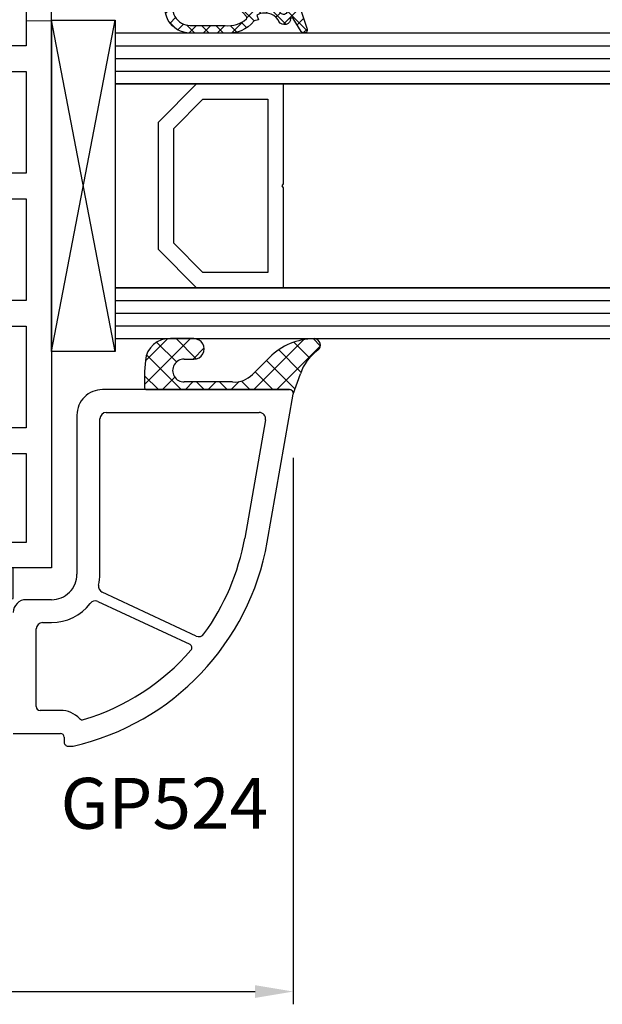
# Model space of a CAD drawing. Units: millimetres. Extents: x 27384 to 55448, y 1357 to 21337.
# Drawn here: x 37481 to 37527, y 16261 to 16338 of the extents above; entities that cross this region are included whole.
import ezdxf

# ---------------------------------------------------------------- set-up
doc = ezdxf.new("R2010")
doc.units = ezdxf.units.MM
for name, color, linetype in [('GASKET_INSIDE', 7, 'Continuous'), ('GASKET_OUTSIDE', 7, 'Continuous'), ('GLAS_G0', 7, 'Continuous'), ('GLAS_G2', 7, 'Continuous'), ('GLAS_GASKET_WARM', 7, 'Continuous'), ('GLAS_L1', 7, 'Continuous'), ('GLASABSTANDSHALTER', 7, 'Continuous'), ('GLASDISTANCER_INSIDE', 7, 'Continuous'), ('GLASDISTANCER_WARM', 7, 'Continuous'), ('HATCH_GASKET', 7, 'Continuous'), ('HATCH_GLAS', 7, 'Continuous'), ('listwa', 5, 'Continuous'), ('ościeżnica', 30, 'Continuous'), ('P', 7, 'Continuous'), ('PVC_OUTSIDE', 7, 'Continuous')]:
    doc.layers.add(name, color=color, linetype=linetype)
doc.styles.get("Standard").update_dxf_attribs({"font": 'arial.ttf'})
doc.dimstyles.new('główny', dxfattribs={"dimtxt": 10, "dimasz": 3, "dimexe": 1, "dimexo": 5, "dimgap": 2, "dimtad": 1, "dimdec": 1, "dimrnd": 0.05, "dimdsep": 46, "dimtxsty": 'Standard', "dimcen": 1.5, "dimclrd": 5, "dimclre": 5, "dimclrt": 1, "dimadec": 1, "dimazin": 2, "dimtfac": 1, "dimtdec": 1, "dimtofl": 0, "dimtmove": 0, "dimatfit": 3, "dimfxl": 1, "dimtolj": 1, "dimtzin": 0, "dimarcsym": 0})

# ---------------------------------------------------------------- blocks, each defined once
blk = doc.blocks.new('*D750')
at = {"layer": 'Defpoints', "color": 0, "transparency": 16777216}
for p in [(37407.73671425115, 16423.09081839646), (37407.73671425115, 16368.32544195705), (38207.73671425115, 16368.87544195705)]:
    blk.add_point(p, dxfattribs=at)
at = {"layer": 'P', "color": 5, "lineweight": -2, "transparency": 16777216}
for p, q in [((37407.73671425115, 16373.32544195705), (37407.73671425115, 16424.09081839646)), ((38207.73671425115, 16373.87544195705), (38207.73671425115, 16424.09081839646))]:
    blk.add_line(p, q, dxfattribs=at)
at = {"layer": 'P', "color": 5, "linetype": 'Continuous', "lineweight": -2, "transparency": 16777216}
blk.add_line((38204.73671425115, 16423.09081839646), (37410.73671425115, 16423.09081839646), dxfattribs=at)
at = {"layer": 'P', "color": 5, "transparency": 16777216}
for points in [[(37410.73671425115, 16423.59081839646), (37410.73671425115, 16422.59081839646), (37407.73671425115, 16423.09081839646)], [(38204.73671425115, 16423.59081839646), (38204.73671425115, 16422.59081839646), (38207.73671425115, 16423.09081839646)]]:
    blk.add_solid(points, dxfattribs=at)
at = {"layer": 'P', "color": 1, "transparency": 16777216, "insert": (37807.73671425115, 16463.38379247559), "char_height": 75, "attachment_point": 5}
blk.add_mtext('\\A1;W2 = 800', dxfattribs=at)
blk = doc.blocks.new('PRJ_INSERT_19168_628511828', base_point=(-1.926219029065875e-16, -3.47251693242461e-31))
at = {"layer": 'HATCH_GASKET'}
h = blk.add_hatch(dxfattribs=at)
h.set_pattern_fill('ANSI37', color=256, scale=0.25, angle=-1.272221872585407e-14, style=0)
h.set_pattern_definition([(44.99999999999999, (-59.8216386099957, -106.0217639055326), (-0.5612660075668219, 0.5612660075668222), []), (135, (-59.8216386099957, -106.0217639055326), (-0.5612660075668222, -0.5612660075668219), [])])
edge = h.paths.add_edge_path()
edge.add_arc((1.447775374537043, 1.900405965191999), 0.1500000000001762, -89.98396825931394, 0.0160317406864592)
edge.add_line((1.597775368665337, 1.900447936190421), (1.597719407333842, 2.100447928361063))
edge.add_arc((1.747719401462107, 2.100489899359457), 0.1500000000001478, 90.01603174067498, 180.0160317406751, ccw=False)
edge.add_line((1.747677430463713, 2.250489893487722), (1.897677424591694, 2.250531864486116))
edge.add_arc((1.897719395590245, 2.100531870357822), 0.1500000000001789, 39.85803246158832, 90.01603174073489, ccw=False)
edge.add_line((2.012864614044362, 2.196665000272577), (3.858887720101078, 0.3854842834960763))
edge.add_arc((3.39830693084963, 0.0009516625486756044), 0.6000000000001363, 0.016031740698679187, 39.85804506180432, ccw=False)
edge.add_arc((3.398306930849758, 0.0009516625487324836), 0.6000000000000084, -39.8266692082139, 0.016031740692994845, ccw=False)
edge.add_line((3.859098225690064, -0.3833286812100972), (1.9928875212884, -2.216366757586895))
edge.add_arc((1.898894583546723, -2.099467965229116), 0.1500000000000625, -89.98396825928671, -51.19884034020538, ccw=False)
edge.add_line((1.898936554545216, -2.249467959357296), (1.748936560417235, -2.249509930355917))
edge.add_arc((1.748894589418784, -2.099509936227595), 0.1500000000002046, -179.98396825930297, -89.98396825930303, ccw=False)
edge.add_line((1.598894595290462, -2.099551907226046), (1.598838633959194, -1.89955191505512))
edge.add_arc((1.448838639831085, -1.899593886053557), 0.1499999999999937, 0.01603174069134453, 70.54481110617216)
edge.add_line((1.49879906723705, -1.75815854501953), (1.448798242654281, -1.749593891493409))
edge.add_line((1.448798242654281, -1.749593891493409), (0.7609286957597553, -1.749786361970671))
edge.add_arc((0.7550333063423301, -1.883451458674994), 0.1337950436053504, 87.47456766045894, 132.4745676603889)
edge.add_line((0.6646864798896682, -1.784767292552509), (0.05269780179455208, -2.297070551112816))
edge.add_arc((0.1489829679508008, -2.412089857411506), 0.1500009134744463, 129.9334347363583, 175.2868835866672)
edge.add_line((-0.0005107328792561816, -2.399764783160137), (-4.202389098950654e-05, -5.749999443235751))
edge.add_arc((-0.2000420222363739, -5.750025171063458), 0.2000000000001864, -57.557723472839314, 0.0073704797384266385, ccw=False)
edge.add_line((-0.092752092487952, -5.918811636678013), (-3.615770038075379, -7.10201379874505))
edge.add_arc((-3.749882442823443, -6.891030728427385), 0.2499999861359611, -240.94228756999416, -57.55772347283272, ccw=False)
edge.add_line((-3.871305024596941, -6.67249800844376), (-2.852250474807322, -6.040011741687194))
edge.add_arc((-2.929650428599678, -5.936315130895952), 0.1293976040607087, -53.26205498696817, 122.0225816223463)
edge.add_arc((-2.823254463873966, -5.347439115053331), 0.5101274022101007, -255.7364436801886, -110.0640358756068, ccw=False)
edge.add_arc((-3.720758113381972, -3.814156966334059), 1.294208112122005, -53.39018037614091, 29.47196917419895)
edge.add_line((-2.594025060373338, -3.177409555864056), (-2.972118220943974, -3.308293985560435))
edge.add_line((-2.972118220943974, -3.308293985560435), (-3.0515285524367, -2.95906734853784))
edge.add_arc((-1.460798753934694, -0.9590299826169016), 2.55549814261764, -186.16838830726124, -128.4969862588173, ccw=False)
edge.add_line((-4.001501581794711, -0.6844395650377042), (-4.002265067874376, 2.044180474847535))
edge.add_arc((-2.002265146166157, 2.044740088160196), 1.999999999999986, 60.016031740696576, 180.0160317406962, ccw=False)
edge.add_line((-1.0027498246571, 3.77707063458273), (-0.002588317354511593, 3.200000194650189))
edge.add_line((-0.002588317354511806, 3.200000194650189), (-0.002387474808474208, 2.482209771371476))
edge.add_arc((0.2976120983781244, 2.482293713252337), 0.2999995849303462, -179.9839682592842, -129.901138466126)
edge.add_line((0.1051729021305681, 2.252148309852716), (0.6636878433522254, 1.785140489464823))
edge.add_arc((0.7599074014641496, 1.900213495146875), 0.1499999999998493, -129.9010522592328, -89.98396825931394)
edge.add_line((0.7599493724625718, 1.750213501018908), (1.447817345535465, 1.750405971063705))
edge = h.paths.add_edge_path(flags=16)
edge.add_line((-0.4303786096362183, -1.930818617136207), (0.1353353848909515, -1.364786952441937))
edge.add_arc((-0.147933087179613, -1.082370641420466), 0.4000000000002109, -44.9136883365, 0.01603174070111519)
edge.add_line((0.2520668971622383, -1.082258718757902), (0.2520290894755376, -0.9471379693026043))
edge.add_arc((0.05202909730471145, -0.947193930633872), 0.2000000000000028, 0.01603174069704408, 128.7900723556878)
edge.add_line((-0.07326465589674498, -0.7913046256489348), (-2.034186475457975, -2.620940133880436))
edge.add_arc((-1.897745073588179, -2.767171949350953), 0.2, 133.0163481968915, 203.6816980501164)
edge.add_arc((-3.332173160252499, -3.782006799356428), 1.561721391614333, -52.5051571883871, 36.75400510204469, ccw=False)
edge.add_arc((-2.237488082514139, -5.285940288685605), 0.3015051670550281, 118.5465067186948, 298.585043467389)
edge.add_line((-2.093229120600073, -5.5506943588496), (-0.6937971540414987, -5.008111958033629))
edge.add_arc((-0.8008495716424486, -4.839174751102193), 0.2, -57.6383126792847, 0.00811151110929602)
edge.add_line((-0.6008495736467216, -4.839146436587053), (-0.6011357563318063, -2.277132056711271))
edge.add_arc((-0.006236934094584442, -2.355205043719827), 0.5999999999997264, 134.9834734980332, 172.5233782295991, ccw=False)
edge = h.paths.add_edge_path(flags=16)
edge.add_line((-2.666335886398699, -2.348521843088589), (0.2195399144142041, 0.2138105108719053))
edge.add_arc((0.09424616657409289, 0.3696998201660365), 0.2000000000000542, -51.20992961484534, 20.57281543178079)
edge.add_line((0.2814914396220836, 0.4399793173270683), (-0.6303991406171029, 2.869524313865389))
edge.add_line((-0.630399140617103, 2.869524313865389), (-1.302604421109767, 3.257371470655951))
edge.add_arc((-2.002265146166171, 2.04474008816014), 1.400000000000059, 60.01603174069474, 180.0160317406938)
edge.add_line((-3.402265091361997, 2.044348358841337), (-3.401501605282333, -0.6842716810439011))
edge.add_arc((-1.352218532620831, -0.9808218311436654), 2.070628673476038, 171.765930972379, 221.9891727308126)
edge.add_arc((-2.791629634238867, -2.192632533794386), 0.2000000000001455, -119.8769134634232, -51.20992961484534)
edge = h.paths.add_edge_path(flags=16)
edge.add_arc((1.298307013056417, 0.0003640685704651915), 1.499999999999665, -37.47921825930912, 0.0160317406937872)
edge.add_arc((1.298306830400806, 0.0003635117547309404), 1.500000182811167, 0.01605300753240834, 37.51130300753674)
edge.add_arc((2.210525112679485, 0.7006193406789285), 0.3500000000000013, 37.51128174072471, 101.3151821463038)
edge.add_line((2.141853019993291, 1.043816286594976), (0.91799642305682, 0.7972091598535569))
edge.add_arc((0.9481251524306207, 0.6502661107961557), 0.1499999999998793, 101.5871484668376, 180.0160317408053)
edge.add_line((0.7981251583026253, 0.6502241397974209), (0.7984889069557511, -0.6497758093129422))
edge.add_arc((0.9484889010836329, -0.6497338383145059), 0.1499999999997697, 180.0160317406913, 258.6395447406571)
edge.add_line((0.9189417924857108, -0.7967949425311942), (2.141973588603307, -1.042523181023257))
edge.add_arc((2.210917033255122, -0.6993803042440442), 0.3500003320638021, -101.3604762723584, -37.47923927239986)
at = {"layer": 'GASKET_INSIDE'}
for points in [[(-3.401501605282327, -0.684271681043896, 0.2227168340232574), (-2.891257313303386, -2.366052041244601, 0.308915816707865), (-2.666335886398699, -2.348521843088589), (0.2195399144142013, 0.2138105108719063, 0.3238719869391177), (0.2814914396220836, 0.4399793173270683), (-0.630399140617103, 2.869524313865389), (-1.302604421109767, 3.257371470655951, 0.5773502691896202), (-3.402265091361994, 2.044348358841346)], [(0.7981251583026253, 0.6502241397974209), (0.7984889069557457, -0.6497758093129417, 0.3571832830851291), (0.9189417924857108, -0.7967949425311942), (2.141973588603306, -1.042523181023257, 0.2861846596570771), (2.488668150810174, -0.9123463793398104, 0.1650793775319682), (2.798306954337257, 0.0007837785548867989, 0.1650793775319746), (2.488156822854756, 0.9137405116243728, 0.2858196130765558), (2.141853019993292, 1.043816286594972), (0.9179964230568195, 0.7972091598535569, 0.3562259958643998)], [(0.2520290894755376, -0.9471379693026044), (0.2520668971622446, -1.082258718757902, -0.1985935996884041), (0.1353353848909516, -1.364786952441937), (-0.4303786096362107, -1.930818617136207, 0.1652795367019896), (-0.6011357563318063, -2.27713205671127), (-0.6008495736467281, -4.839146436587053, -0.2569722891222906), (-0.6937971540414987, -5.00811195803363), (-2.093229120600073, -5.5506943588496, -1.000336353134238), (-2.38156894003815, -5.021089250824647, 0.4104314871255513), (-2.080903261690921, -2.847503002692389, -0.3184934689724263), (-2.034186475457978, -2.620940133880433), (-0.07326465589674498, -0.7913046256489348, -0.6295754321596887)]]:
    blk.add_lwpolyline(points, format="xyb", close=True, dxfattribs=at)
at = {"layer": 'GASKET_OUTSIDE'}
blk.add_lwpolyline([(1.897677424591695, 2.250531864486119, -0.2224180583140877), (2.012864614044362, 2.196665000272577), (3.858887720101079, 0.3854842834960738, -0.1756162874246178), (3.998306907362236, 0.00111954654249264, -0.1756193803023351), (3.859098225690064, -0.3833286812100972), (1.992887521288402, -2.216366757586897, -0.1708663433784983), (1.898936554545216, -2.249467959357296), (1.748936560417235, -2.249509930355917, -0.414213562373095), (1.598894595290462, -2.099551907226046), (1.598838633959196, -1.899551915055121, 0.3178372451956454), (1.49879906723705, -1.75815854501953), (1.448798242654281, -1.749593891493409), (0.7609286957597554, -1.749786361970677, 0.1989123673793404), (0.6646864798896682, -1.784767292552509), (0.05269780179455216, -2.297070551112816, 0.2005160915035396), (-0.0005107328792561816, -2.399764783160137), (-4.20238909902837e-05, -5.749999443235751, -0.25659401973217), (-0.092752092487952, -5.918811636678013), (-3.615770038075379, -7.10201379874505, -1.029980828460655), (-3.871305024596938, -6.672498008443765), (-2.852250474807322, -6.040011741687194, 0.9596746809124688), (-2.998263955724598, -5.826606772818138, -0.7377513681615522), (-2.948940983903443, -4.853037592838334, 0.3781784422394862), (-2.594025060373331, -3.177409555864073), (-2.972118220943974, -3.308293985560435), (-3.051528552436701, -2.95906734853784, -0.2570884757373221), (-4.001501581794711, -0.6844395650377004), (-4.002265067874376, 2.044180474847535, -0.5773502691896237), (-1.002749824657106, 3.777070634582733), (-0.002588317354511806, 3.200000194650189), (-0.002387474808474208, 2.482209771371476, 0.22207386911788), (0.1051729021305679, 2.252148309852716), (0.6636878433522253, 1.785140489464823, 0.1759539667219436), (0.7599493724625714, 1.750213501018908), (1.447817345535465, 1.750405971063705, 0.4142135623730971), (1.597775368665337, 1.900447936190422), (1.597719407333842, 2.100447928361063, -0.414213562373095), (1.747677430463714, 2.250489893487722)], format="xyb", close=True, dxfattribs=at)
blk = doc.blocks.new('PRJ_INSERT_19165_628511831')
at = {"layer": 'PVC_OUTSIDE', "color": 7}
blk.add_lwpolyline([(-57.49116191177283, 0.9999999999999147), (-57.47305815852876, 2.999032388148208), (-58.57161069555848, 2.999999999999858), (-59.49116191177261, 2.999999999999858), (-59.72259051488884, 2.999999999999943, 0.3394542588633702), (-61.65444216746714, 1.517638090204997), (-62.42645023491586, -1.363535241366634, 0.06554346281521396), (-62.47074666073983, -1.699999999999847, 0.414213562373095), (-61.17074666073988, -2.999999999999801), (-60.79438728461325, -2.999999999999801), (-59.72259051488884, 0.999999999999801), (-59.49116191177261, 0.9999999999999147), (-56.57161069555848, 0.999999999999801), (-55.49116191177261, 0.9999999999999147), (-55.49116191177261, -3.000000000000085), (-53.49116191177283, -3.000000000000085), (-53.49116191177283, 0.9999999999999147), (-46.0716106955587, 0.9999999999999147), (-45.49116191177251, 1.000000000000085), (-45.49116191177251, -2.999999999999801), (-43.49116191177262, -2.999999999999801), (-43.49116191177262, 1.000000000000085), (-35.49116191177262, 1.000000000000369), (-35.49116191177262, -2.999999999999517), (-33.49116191177285, -3.000000000000085), (-33.49116191177285, 0.9999999999999147), (-25.49116191177285, 1.000000000000369), (-25.49116191177285, -2.999999999999517), (-23.49116191177285, -2.999999999999517), (-23.49116191177285, 1.000000000000369), (-16.49116191177261, 1.000000000000483), (-16.49116191177261, -2.999999999999403), (-14.57161069555871, -3.000000000000085), (-14.49116191177227, -2.999999999999005)], format="xyb", dxfattribs=at)
blk.add_lwpolyline([(-56.58045107086222, 3.000007786656965), (-57.48189853383228, 2.999040174805316), (-18.50000228707647, 3.000007786656852), (-14.50000228707636, 3.000007786656852), (-14.50000228707636, 7.786656908592704e-06), (-14.50000228707579, -2.999992213341898), (-12.75563582215959, -2.999992213343091), (-11.82302050584979, -0.9999922133429777), (-12.09096939632996, 7.786656908592704e-06), (-14.50000228707636, 7.786656908592704e-06)], dxfattribs=at)
blk = doc.blocks.new('*D813')
at = {"layer": 'Defpoints', "color": 0, "transparency": 16777216}
for p in [(37502.73009645539, 16308.97334750375), (37422.7357466393, 16281.82544195705), (37502.73009645539, 16262.04647709447)]:
    blk.add_point(p, dxfattribs=at)
at = {"layer": 'ościeżnica', "color": 5, "lineweight": -2, "transparency": 16777216}
for p, q in [((37502.73009645539, 16303.97334750375), (37502.73009645539, 16261.04647709447)), ((37422.7357466393, 16276.82544195705), (37422.7357466393, 16261.04647709447))]:
    blk.add_line(p, q, dxfattribs=at)
at = {"layer": 'ościeżnica', "color": 5, "linetype": 'Continuous', "lineweight": -2, "transparency": 16777216}
blk.add_line((37425.7357466393, 16262.04647709447), (37499.73009645539, 16262.04647709447), dxfattribs=at)
at = {"layer": 'ościeżnica', "color": 5, "transparency": 16777216}
for points in [[(37425.7357466393, 16262.54647709447), (37425.7357466393, 16261.54647709447), (37422.7357466393, 16262.04647709447)], [(37499.73009645539, 16262.54647709447), (37499.73009645539, 16261.54647709447), (37502.73009645539, 16262.04647709447)]]:
    blk.add_solid(points, dxfattribs=at)
at = {"layer": 'ościeżnica', "color": 1, "transparency": 16777216, "insert": (37462.73292154734, 16269.15220697168), "char_height": 10, "attachment_point": 5}
blk.add_mtext('\\A1;80', dxfattribs=at)

msp = doc.modelspace()

# ---------------------------------------------------------------- hatches: boundary and pattern name
at = {"layer": 'HATCH_GASKET'}
h = msp.add_hatch(dxfattribs=at)
h.set_pattern_fill('ANSI37', color=256, scale=0.4, angle=-90.00000000000001, style=0)
h.set_pattern_definition([(225, (38518.73587153727, 16281.32544195705), (-0.8980256121069154, 0.8980256121069152), []), (135, (38518.73587153727, 16281.32544195705), (0.8980256121069152, 0.8980256121069154), [])])
edge = h.paths.add_edge_path()
edge.add_ellipse((37498.09288235874, 16311.94742516371), major_axis=(-1.435067946921996, 1.435067946921995), ratio=0.9999999999999659, start_angle=131.0813311136185, end_angle=180.2925057412833, ccw=False)
edge.add_line((37497.95418609475, 16309.92267743351), (37494.99325941267, 16309.92207779159))
edge.add_line((37494.99325941267, 16309.92207779159), (37494.16494249171, 16309.92267743351))
edge.add_ellipse((37494.15188490617, 16310.82321428107), major_axis=(-0.6368426471183991, 0.6368426471183989), ratio=0.9999999999490949, start_angle=-45.16715271878991, end_angle=135.83071794226, ccw=False)
edge.add_line((37494.15451237353, 16311.72384195705), (37494.92139822079, 16311.72384195705))
edge.add_ellipse((37494.92139822079, 16312.52464195705), major_axis=(-0.5662511103737242, 0.5662511103737241), ratio=0.9999999999947745, start_angle=134.9999999998503, end_angle=314.9999999998503)
edge.add_line((37494.92139822079, 16313.32544195705), (37493.09184147435, 16313.32544195705))
edge.add_ellipse((37492.96914490432, 16311.46504582924), major_axis=(-1.318356590737151, 1.31835659073715), ratio=0.9999999999996944, start_angle=311.226701738037, end_angle=400.5896850001203)
edge.add_line((37491.11022787506, 16311.60841834748), (37491.05011940352, 16310.75353681124))
edge.add_line((37491.05011940351, 16310.75353681124), (37491.05011009489, 16309.47559305075))
edge.add_ellipse((37491.20026009488, 16309.47559195705), major_axis=(-0.1061720831967982, 0.1061720831967982), ratio=0.9999999999888107, start_angle=44.99958265499276, end_angle=134.9999999996794)
edge.add_line((37491.20026009488, 16309.32544195705), (37502.43368651764, 16309.32544195705))
edge.add_line((37502.43368651764, 16309.32544195705), (37502.43465412949, 16309.32544195705))
edge.add_ellipse((37502.43465412949, 16309.02544195705), major_axis=(-0.2121320343557338, -0.2121320343557338), ratio=0.9999999999990339, start_angle=121.99999999986639, end_angle=225.0000000000277, ccw=False)
edge.add_line((37502.72696514893, 16308.95795664075), (37503.2814378224, 16310.56708821543))
edge.add_ellipse((37506.90057093908, 16309.33180341414), major_axis=(-2.704075910228988, -2.704075910228989), ratio=0.9999999999977197, start_angle=261.12254092386735, end_angle=296.15416815788626, ccw=False)
edge.add_ellipse((37504.35096292001, 16312.82494195706), major_axis=(-0.3539069439764669, -0.353906943976467), ratio=0.9999999999890887, start_angle=81.14676550996083, end_angle=223.3450723227629)
edge.add_ellipse((37504.41113043833, 16308.32044195705), major_axis=(-3.539069439842354, -3.539069439842355), ratio=0.9999999999986217, start_angle=225.5233177112444, end_angle=270)
edge.add_line((37500.87206099849, 16311.85951139689), (37499.53525786487, 16310.51970217801))

# ---------------------------------------------------------------- linework, layer by layer
at = {"layer": 'GASKET_OUTSIDE'}
for p, q in [((37494.92139822079, 16313.32544195705), (37493.09184147435, 16313.32544195705)), ((37500.87206099849, 16311.85951139689), (37499.53525786487, 16310.51970217801)), ((37491.11022787506, 16311.60841834748), (37491.05011940351, 16310.75353681124)), ((37494.15451237353, 16311.72384195705), (37494.92139822079, 16311.72384195705)), ((37491.05011940351, 16310.75353681124), (37491.05011009489, 16309.47559305075)), ((37502.72782014983, 16308.96043793334), (37503.2814378224, 16310.56708821543)), ((37494.99325941267, 16309.92207779159), (37494.16494249172, 16309.92267743351)), ((37497.95418609475, 16309.92267743351), (37494.99325941267, 16309.92207779159)), ((37491.20026009488, 16309.32544195705), (37502.43368651764, 16309.32544195705)), ((37502.43368651764, 16309.32544195705), (37502.43465412949, 16309.32544195705))]:
    msp.add_line(p, q, dxfattribs=at)
for centre, major_axis, ratio, start_param, end_param in [((37492.96914490432, 16311.46504582924), (-1.31835659073715, 1.31835659073715), 0.9999999999996944, 5.431930665451104, 6.991608952779039), ((37494.92139822079, 16312.52464195705), (-0.5662511103737241, 0.5662511103737239), 0.9999999999947745, 2.356194490189732, 5.497787143779526), ((37504.41113043833, 16308.32044195705), (-3.539069439842353, -3.539069439842355), 0.9999999999986217, 3.936124434082457, 4.71238898038469), ((37504.35096292001, 16312.82494195706), (-0.3539069439764668, -0.3539069439764669), 0.9999999999890887, 1.416278235492592, 3.898106880137072), ((37506.90057093908, 16309.33180341414), (-2.704075910228987, -2.704075910228989), 0.9999999999977198, 4.557448090295122, 5.168865327860066), ((37494.15188490617, 16310.82321428107), (-0.6368426471184004, 0.6368426471184003), 0.9999999999490918, 5.494869778485594, 8.65387856061976), ((37498.09288235874, 16311.94742516371), (-1.435067946921995, 1.435067946921995), 0.9999999999999657, 2.287800815829528, 3.146697841856172), ((37491.20026009488, 16309.47559195705), (-0.1061720831967982, 0.1061720831967982), 0.9999999999888107, 0.7853908793529552, 2.35619449018675)]:
    msp.add_ellipse(centre, major_axis=major_axis, ratio=ratio, start_param=start_param, end_param=end_param, dxfattribs=at)
at = {"layer": 'GLAS_G0', "color": 7}
for p, q in [((38103.73683914912, 16337.32544195705), (37488.73562174135, 16337.32544195705)), ((37488.73562174135, 16337.32544195705), (37488.73562174135, 16333.32544195705)), ((37488.73562174135, 16333.32544195705), (38103.73683914912, 16333.32544195705))]:
    msp.add_line(p, q, dxfattribs=at)
at = {"layer": 'GLAS_G2', "color": 7}
for p, q in [((38103.73683914912, 16317.32544195705), (37488.73562174135, 16317.32544195705)), ((37488.73562174135, 16317.32544195705), (37488.73562174135, 16313.32544195705)), ((37488.73562174135, 16313.32544195705), (38103.73683914912, 16313.32544195705))]:
    msp.add_line(p, q, dxfattribs=at)
at = {"layer": 'GLAS_GASKET_WARM', "color": 7}
for p, q in [((37495.13562174134, 16333.32544195705), (37488.73562174135, 16333.32544195705)), ((37488.73562174135, 16333.32544195705), (37488.73562174135, 16317.32544195705)), ((37492.13562174134, 16330.32544195705), (37495.13562174134, 16333.32544195705)), ((37492.13562174134, 16320.32544195705), (37492.13562174134, 16330.32544195705)), ((37495.13562174134, 16317.32544195705), (37492.13562174134, 16320.32544195705)), ((37488.73562174135, 16317.32544195705), (37495.13562174134, 16317.32544195705))]:
    msp.add_line(p, q, dxfattribs=at)
at = {"layer": 'GLAS_L1', "color": 7}
for p, q in [((38103.73683914912, 16333.32544195705), (37488.73562174135, 16333.32544195705)), ((37501.93562174134, 16333.32544195705), (37501.93562174134, 16325.48544195705)), ((37501.93562174134, 16325.48544195705), (37501.83562174134, 16325.32544195705)), ((37501.83562174134, 16325.32544195705), (37501.93562174134, 16325.16544195705)), ((37501.93562174134, 16325.16544195705), (37501.93562174134, 16317.32544195705)), ((37488.73562174135, 16317.32544195705), (38103.73683914912, 16317.32544195705))]:
    msp.add_line(p, q, dxfattribs=at)
at = {"layer": 'GLASABSTANDSHALTER', "color": 7}
for p, q in [((37483.73562174135, 16312.32544195705), (37483.73562174135, 16338.32544195705)), ((37483.73562174135, 16338.32544195705), (37488.73562174135, 16338.32544195705)), ((37488.73562174135, 16338.32544195705), (37488.73562174135, 16312.32544195705)), ((37488.73562174135, 16312.32544195705), (37483.73562174135, 16312.32544195705))]:
    msp.add_line(p, q, dxfattribs=at)
at = {"layer": 'GLASABSTANDSHALTER', "color": 7, "linetype": 'Continuous'}
for p, q in [((37488.73562174135, 16312.32544195705), (37483.73562174135, 16338.32544195705)), ((37483.73562174135, 16312.32544195705), (37488.73562174135, 16338.32544195705))]:
    msp.add_line(p, q, dxfattribs=at)
at = {"layer": 'GLASDISTANCER_INSIDE', "color": 7}
for p, q in [((37493.33562174134, 16329.8283856822), (37495.63267801619, 16332.12544195705)), ((37495.63267801619, 16332.12544195705), (37500.73562174135, 16332.12544195705)), ((37500.73562174135, 16332.12544195705), (37500.73562174135, 16318.52544195705)), ((37493.33562174134, 16320.8224982319), (37493.33562174134, 16329.8283856822)), ((37495.63267801619, 16318.52544195705), (37493.33562174134, 16320.8224982319)), ((37500.73562174135, 16318.52544195705), (37495.63267801619, 16318.52544195705))]:
    msp.add_line(p, q, dxfattribs=at)
at = {"layer": 'GLASDISTANCER_WARM', "color": 7}
for p, q in [((37492.13562174134, 16330.32544195705), (37495.13562174134, 16333.32544195705)), ((37495.13562174134, 16333.32544195705), (37501.93562174134, 16333.32544195705)), ((37501.93562174134, 16333.32544195705), (37501.93562174134, 16325.48544195705)), ((37492.13562174134, 16320.32544195705), (37492.13562174134, 16330.32544195705)), ((37501.93562174134, 16325.48544195705), (37501.83562174134, 16325.32544195705)), ((37501.83562174134, 16325.32544195705), (37501.93562174134, 16325.16544195705)), ((37501.93562174134, 16325.16544195705), (37501.93562174134, 16317.32544195705)), ((37495.13562174134, 16317.32544195705), (37492.13562174134, 16320.32544195705)), ((37501.93562174134, 16317.32544195705), (37495.13562174134, 16317.32544195705))]:
    msp.add_line(p, q, dxfattribs=at)
at = {"layer": 'HATCH_GLAS', "color": 7, "linetype": 'Continuous'}
for p, q in [((37488.73562174135, 16336.32544195705), (38103.73683914912, 16336.32544195705)), ((37488.73562174135, 16335.32544195705), (38103.73683914912, 16335.32544195705)), ((37488.73562174135, 16334.32544195705), (38103.73683914912, 16334.32544195705)), ((37488.73562174135, 16316.32544195705), (38103.73683914912, 16316.32544195705)), ((37488.73562174135, 16315.32544195705), (38103.73683914912, 16315.32544195705)), ((37488.73562174135, 16314.32544195705), (38103.73683914912, 16314.32544195705))]:
    msp.add_line(p, q, dxfattribs=at)
at = {"layer": 'listwa', "linetype": 'ByBlock'}
for p, q in [((37502.43465412949, 16309.32544195705), (37487.73562174135, 16309.32544195705)), ((37500.68102369377, 16297.35247840371), (37502.73009645539, 16308.97334750375)), ((37485.73562174135, 16307.32544195705), (37485.73562174135, 16294.82544195705)), ((37488.03562174134, 16307.52544195705), (37500.0511469443, 16307.52544195705)), ((37487.53562174134, 16294.82544195705), (37487.53562174134, 16307.02544195705)), ((37500.54355082081, 16306.93861786822), (37498.90836973835, 16297.66504512351)), ((37495.09435237575, 16289.9701300429), (37487.71547505916, 16293.41095704421)), ((37483.73562174135, 16292.82544195705), (37481.73562174135, 16292.82544195705)), ((37487.37738044977, 16292.68591081458), (37494.59263791005, 16289.32138100529)), ((37483.03562174134, 16291.02544195705), (37483.73562174135, 16291.02544195705)), ((37482.53562174134, 16284.42544195705), (37482.53562174134, 16290.52544195705)), ((37484.43562174134, 16284.12544195705), (37482.83562174134, 16284.12544195705)), ((37480.73562174135, 16282.32544195705), (37484.43562174134, 16282.32544195705)), ((37484.73562174135, 16282.02544195705), (37484.73562174135, 16281.62544195705)), ((37485.03562174134, 16281.32544195705), (37485.42896584219, 16281.32544195705))]:
    msp.add_line(p, q, dxfattribs=at)
for centre, major_axis, ratio, start_param, end_param in [((37487.73562174135, 16307.32544195705), (-1.414213562373334, 1.414213562373334), 0.9999999999996623, 5.497787143781969, 7.068583470577203), ((37488.03562174134, 16307.02544195705), (-0.3535533905941236, -0.3535533905941237), 0.9999999999951927, 3.926990816989645, 5.497787143779735), ((37500.0511469443, 16307.02544195705), (-0.353553390593597, 0.3535533905935969), 0.9999999999970133, 3.75245789178809, 5.497787143780645), ((37480.98486863353, 16300.82544195705), (-14.14213562373267, -14.14213562373268), 0.9999999999999043, 1.009473448699394, 2.181661564992978), ((37480.98486863353, 16300.82544195705), (-12.86934341759264, 12.86934341759264), 0.9999999999981852, 3.298786875821366, 3.752457891788544), ((37483.73562174135, 16294.82544195705), (-1.414213562373334, 1.414213562373334), 0.9999999999996623, 2.356194490192176, 3.92699081698741), ((37483.73562174135, 16294.82544195705), (-2.687005768533307, -2.687005768533308), 0.9999999999962847, 2.130723605161317, 2.356194490191444), ((37487.92678419003, 16293.86411093772), (-0.3535533905931731, 0.353553390593173), 0.9999999999983527, 0.5599272783721495, 1.91986217719898), ((37481.73562174135, 16291.82544195705), (-0.707106781186667, 0.7071067811866668), 0.9999999999996623, 5.497787143781969, 7.068583470577203), ((37483.73562174135, 16294.82544195705), (-2.687005768513669, -2.68700576851367), 0.9999999999984761, 0.7853981633982103, 1.709000749224878), ((37487.1660713189, 16292.23275692106), (-0.3535533905927986, 0.3535533905927984), 0.9999999999989793, 5.061454830782379, 6.421389729611242), ((37483.03562174134, 16290.52544195705), (-0.3535533905941236, -0.3535533905941237), 0.9999999999951927, 3.926990816989645, 5.497787143779735), ((37495.30566150662, 16290.42328393641), (-0.3535533905929649, 0.3535533905929648), 0.9999999999932201, 1.919862177194255, 3.298786875824276), ((37480.98486863353, 16300.82544195705), (-12.86934341761038, -12.86934341761039), 0.9999999999987601, 1.078911087524122, 1.638201470956918), ((37494.46585243153, 16289.04948866917), (-0.2121320343573397, -0.2121320343573398), 0.9999999999937519, 1.638201470956205, 3.490658503995093), ((37482.83562174134, 16284.42544195705), (-0.2121320343569004, 0.2121320343569003), 0.9999999999863239, 0.7853981634042864, 2.356194490185507), ((37484.43562174134, 16282.02544195705), (-1.484924240492126, 1.484924240492126), 0.9999999999988405, 4.693975413224315, 5.497787143781558), ((37486.16363741668, 16283.69096344469), (-0.2121320343578767, 0.2121320343578766), 0.9999999999910701, 1.552382759626115, 2.649707414309709), ((37484.43562174134, 16282.02544195705), (-0.2121320343569004, 0.2121320343569003), 0.9999999999863239, 3.926990816994079, 5.4977871437753), ((37485.03562174134, 16281.62544195705), (-0.2121320343558181, -0.2121320343558182), 0.9999999999965264, -0.785398163399185, 0.7853981633991851)]:
    msp.add_ellipse(centre, major_axis=major_axis, ratio=ratio, start_param=start_param, end_param=end_param, dxfattribs=at)
at = {"layer": 'listwa'}
msp.add_ellipse((37502.43446878511, 16309.02505769838), major_axis=(-0.2124037867044296, 0.2124037867044295), ratio=0.999999999996382, start_param=3.710172392844991, end_param=5.497170119572507, dxfattribs=at)
at = {"layer": 'PVC_OUTSIDE', "color": 0, "linetype": 'ByBlock'}
msp.add_ellipse((37502.43465412949, 16309.02544195705), major_axis=(-0.2121320343559354, 0.2121320343559353), ratio=0.9999999999977651, start_param=3.752457891782959, end_param=5.497787143781021, dxfattribs=at)

# ---------------------------------------------------------------- block references
at = {"color": 7, "linetype": 'Continuous', "extrusion": (0, 0, -1), "xscale": -1, "zscale": -0.2}
for name, p, rotation in [('PRJ_INSERT_19168_628511828', (-37496.68465412949, 16341.32544195705), 270), ('PRJ_INSERT_19165_628511831', (-37480.73562174135, 16280.82544195705), 90)]:
    msp.add_blockref(name, p, dxfattribs=dict(at, rotation=rotation))

# ---------------------------------------------------------------- texts
at = {"layer": 'listwa', "insert": (37500.74628252305, 16278.83190753232), "char_height": 4, "attachment_point": 3}
msp.add_mtext_dynamic_manual_height_columns('\\pt4;GP524\\P', width=12.87134035505587, gutter_width=25, heights=[0], dxfattribs=at)

# ---------------------------------------------------------------- dimensions: what is measured, and where the dimension line sits
at = {"layer": 'ościeżnica'}
dim = msp.add_linear_dim(base=(37502.73009645539, 16262.04647709447), p1=(37422.7357466393, 16281.82544195705), p2=(37502.73009645539, 16308.97334750375), dimstyle='główny', override={"dimtmove": 1}, dxfattribs=at)
dim.commit()
dim.dimension.update_dxf_attribs({"geometry": '*D813', "text_midpoint": (37462.73292154734, 16269.15220697168)})
at = {"layer": 'P', "color": 3}
dim = msp.add_linear_dim(base=(37407.73671425115, 16423.09081839646), p1=(38207.73671425115, 16368.87544195705), p2=(37407.73671425115, 16368.32544195705), angle=180, text='W2 = <>', dimstyle='główny', override={"dimtxt": 75}, dxfattribs=at)
dim.commit()
dim.dimension.update_dxf_attribs({"geometry": '*D750', "text_midpoint": (37807.73671425115, 16463.38379247559)})

doc.saveas('drawing.dxf')
